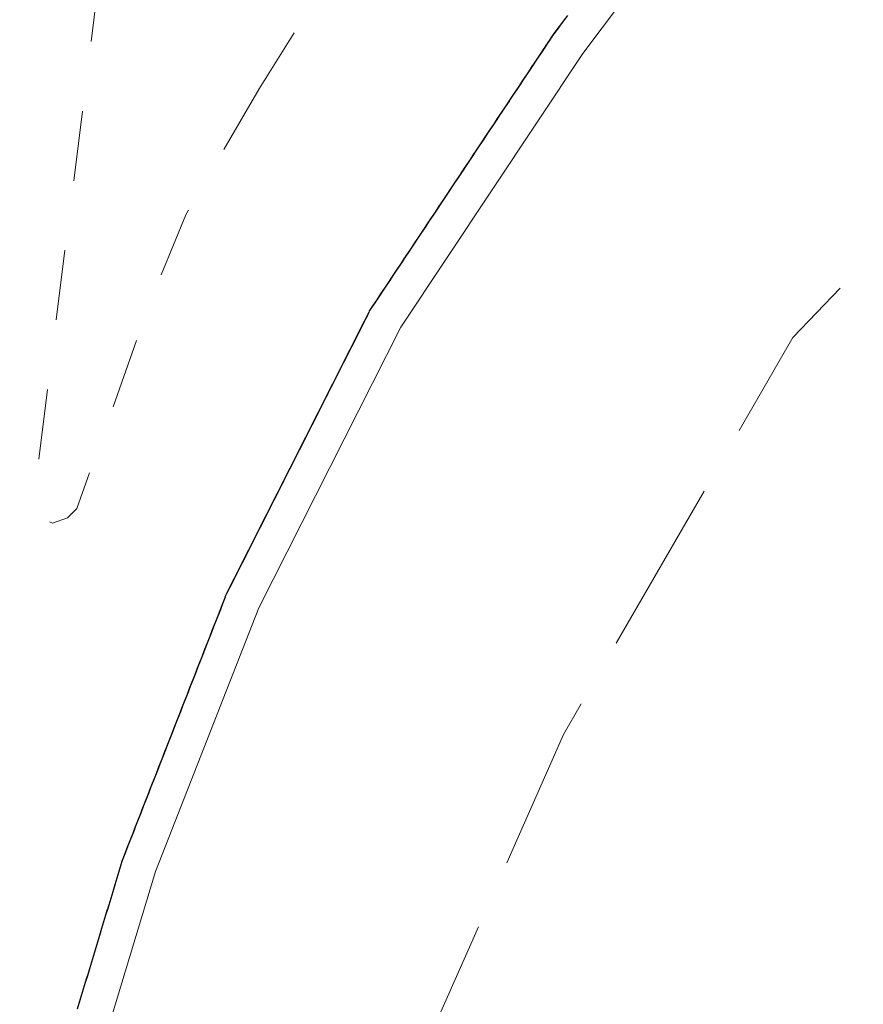
# Model space of a CAD drawing. Extents: x 2430075 to 2431855, y 4750135 to 4751351.
# Drawn here: x 2430149 to 2430173, y 4750271 to 4750299 of the extents above; entities that cross this region are included whole.
import ezdxf

# ---------------------------------------------------------------- set-up
doc = ezdxf.new("R2010")
doc.units = 0
doc.header["$LTSCALE"] = 2
doc.header["$MEASUREMENT"] = 0
for name, pattern in [('MARCIAP', [2, 1, -1]), ('PONTE', [0]), ('SCOLINA', [3.5, 2.5, -1])]:
    doc.linetypes.add(name, pattern=pattern)
for name, color, linetype in [('020205', 1, 'SCOLINA'), ('050109', 5, 'MARCIAP'), ('050610', 5, 'PONTE')]:
    doc.layers.add(name, color=color, linetype=linetype)

# ---------------------------------------------------------------- blocks, each defined once
blk = doc.blocks.new('PARAL')
blk.add_line((0.5, 0), (0.5, 0.1))

msp = doc.modelspace()

# ---------------------------------------------------------------- linework, layer by layer
at = {"layer": '020205', "linetype": 'SCOLINA', "lineweight": 0, "flags": 128}
msp.add_lwpolyline([(2430158.332, 4750201.286), (2430153.667, 4750221.662), (2430150.151, 4750235.048), (2430149.642, 4750236.811), (2430149.857, 4750240.065), (2430157.102, 4750262.219), (2430164.311, 4750278.541), (2430170.846, 4750289.859), (2430178.244, 4750297.592), (2430185.004, 4750302.801), (2430196.464, 4750308.592), (2430207.272, 4750313.279), (2430212.589, 4750314.972), (2430217.752, 4750316.079), (2430223.682, 4750316.216), (2430236.276, 4750316.394), (2430243.629, 4750315.437), (2430250.385, 4750312.853), (2430256.383, 4750309.649), (2430267.049, 4750300.65), (2430276.174, 4750289.167), (2430282.43, 4750279.158), (2430285.925, 4750270.835), (2430288.985, 4750258.829), (2430293.73, 4750237.351), (2430298.806, 4750202.603), (2430299.407, 4750199.457)], dxfattribs=at)
at = {"layer": '050109', "linetype": 'MARCIAP', "lineweight": 0, "flags": 128}
msp.add_lwpolyline([(2430155.648, 4750296.937), (2430153.559, 4750293.351), (2430152.542, 4750290.844), (2430151.125, 4750286.837), (2430150.455, 4750284.98), (2430150.197, 4750284.713), (2430149.77, 4750284.563), (2430149.353, 4750284.767), (2430149.258, 4750285.435), (2430151.212, 4750301.038), (2430152.416, 4750317.495), (2430152.725, 4750328.512), (2430152.721, 4750336.648), (2430152.194, 4750348.093), (2430151.507, 4750358.085), (2430150.729, 4750365.927), (2430149.967, 4750373.075), (2430149.484, 4750376.306), (2430149.48, 4750376.834), (2430149.715, 4750376.916), (2430150.108, 4750376.526), (2430151.885, 4750372.694), (2430155.332, 4750366.367), (2430157.167, 4750363.527), (2430161.558, 4750357.89), (2430169.087, 4750350.191), (2430171.986, 4750347.554), (2430176.813, 4750343.973), (2430184.245, 4750339.509), (2430188.837, 4750337.389), (2430198.121, 4750333.626), (2430201.223, 4750332.828), (2430201.771, 4750332.757), (2430201.98, 4750332.654), (2430201.916, 4750332.456), (2430194.954, 4750330.051), (2430185.971, 4750326.273), (2430181.007, 4750323.29), (2430177.489, 4750320.629), (2430171.734, 4750315.822), (2430166.661, 4750311.135), (2430161.855, 4750305.665), (2430157.791, 4750300.368), (2430155.648, 4750296.937)], dxfattribs=at)
at = {"layer": '050610', "linetype": 'PONTE', "lineweight": 0, "flags": 128}
msp.add_lwpolyline([(2430282.434, 4750302.766), (2430274.836, 4750310.777), (2430269.289, 4750315.011), (2430261.517, 4750319.608), (2430252.758, 4750323.763), (2430242.737, 4750326.762), (2430234.245, 4750328.09), (2430224.719, 4750328.612), (2430217.526, 4750328.19), (2430207.915, 4750326.654), (2430204.408, 4750325.943), (2430195.803, 4750323), (2430186.827, 4750318.155), (2430179.757, 4750313.292), (2430173.587, 4750308.129), (2430168.633, 4750302.959), (2430164.863, 4750297.943), (2430159.683, 4750290.154), (2430155.639, 4750282.157), (2430152.7, 4750274.639), (2430148.38, 4750260.347), (2430141.164, 4750235.878), (2430133.921, 4750216.251), (2430130.469, 4750208.896)], dxfattribs=at)

# ---------------------------------------------------------------- block references
at = {"layer": '050610', "lineweight": 0}
for p, xscale, yscale, zscale, rotation in [((2430165.23, 4750298.432), 1.999999999910006, 1.999999999910006, 1.999999999910006, 143.0672840885873), ((2430164.99, 4750298.112), 1.999999999910006, 1.999999999910006, 1.999999999910006, 143.0672840885873), ((2430165.05, 4750298.192), 1.999999999910006, 1.999999999910006, 1.999999999910006, 143.0672840885873), ((2430165.11, 4750298.272), 1.999999999910006, 1.999999999910006, 1.999999999910006, 143.0672840885873), ((2430165.17, 4750298.352), 1.999999999910006, 1.999999999910006, 1.999999999910006, 143.0672840885873), ((2430164.814, 4750297.87), 1.999999999917112, 1.999999999917112, 1.999999999917112, 146.3778866696022), ((2430164.87, 4750297.953), 1.999999999910006, 1.999999999910006, 1.999999999910006, 143.0672840885873), ((2430164.93, 4750298.032), 1.999999999910006, 1.999999999910006, 1.999999999910006, 143.0672840885873), ((2430164.648, 4750297.62), 1.999999999917112, 1.999999999917112, 1.999999999917112, 146.3778866696022), ((2430164.703, 4750297.703), 1.999999999917112, 1.999999999917112, 1.999999999917112, 146.3778866696022), ((2430164.759, 4750297.786), 1.999999999917112, 1.999999999917112, 1.999999999917112, 146.3778866696022), ((2430164.426, 4750297.287), 1.999999999917112, 1.999999999917112, 1.999999999917112, 146.3778866696022), ((2430164.482, 4750297.37), 1.999999999917112, 1.999999999917112, 1.999999999917112, 146.3778866696022), ((2430164.537, 4750297.453), 1.999999999917112, 1.999999999917112, 1.999999999917112, 146.3778866696022), ((2430164.592, 4750297.537), 1.999999999917112, 1.999999999917112, 1.999999999917112, 146.3778866696022), ((2430164.26, 4750297.037), 1.999999999917112, 1.999999999917112, 1.999999999917112, 146.3778866696022), ((2430164.316, 4750297.12), 1.999999999917112, 1.999999999917112, 1.999999999917112, 146.3778866696022), ((2430164.371, 4750297.203), 1.999999999917112, 1.999999999917112, 1.999999999917112, 146.3778866696022), ((2430164.094, 4750296.787), 1.999999999917112, 1.999999999917112, 1.999999999917112, 146.3778866696022), ((2430164.149, 4750296.87), 1.999999999917112, 1.999999999917112, 1.999999999917112, 146.3778866696022), ((2430164.205, 4750296.954), 1.999999999917112, 1.999999999917112, 1.999999999917112, 146.3778866696022), ((2430163.873, 4750296.454), 1.999999999917112, 1.999999999917112, 1.999999999917112, 146.3778866696022), ((2430163.928, 4750296.537), 1.999999999917112, 1.999999999917112, 1.999999999917112, 146.3778866696022), ((2430163.983, 4750296.621), 1.999999999917112, 1.999999999917112, 1.999999999917112, 146.3778866696022), ((2430164.039, 4750296.704), 1.999999999917112, 1.999999999917112, 1.999999999917112, 146.3778866696022), ((2430163.706, 4750296.204), 1.999999999917112, 1.999999999917112, 1.999999999917112, 146.3778866696022), ((2430163.762, 4750296.288), 1.999999999917112, 1.999999999917112, 1.999999999917112, 146.3778866696022), ((2430163.817, 4750296.371), 1.999999999917112, 1.999999999917112, 1.999999999917112, 146.3778866696022), ((2430163.54, 4750295.954), 1.999999999917112, 1.999999999917112, 1.999999999917112, 146.3778866696022), ((2430163.596, 4750296.038), 1.999999999917112, 1.999999999917112, 1.999999999917112, 146.3778866696022), ((2430163.651, 4750296.121), 1.999999999917112, 1.999999999917112, 1.999999999917112, 146.3778866696022), ((2430163.319, 4750295.621), 1.999999999917112, 1.999999999917112, 1.999999999917112, 146.3778866696022), ((2430163.374, 4750295.705), 1.999999999917112, 1.999999999917112, 1.999999999917112, 146.3778866696022), ((2430163.43, 4750295.788), 1.999999999917112, 1.999999999917112, 1.999999999917112, 146.3778866696022), ((2430163.485, 4750295.871), 1.999999999917112, 1.999999999917112, 1.999999999917112, 146.3778866696022), ((2430163.153, 4750295.372), 1.999999999917112, 1.999999999917112, 1.999999999917112, 146.3778866696022), ((2430163.208, 4750295.455), 1.999999999917112, 1.999999999917112, 1.999999999917112, 146.3778866696022), ((2430163.263, 4750295.538), 1.999999999917112, 1.999999999917112, 1.999999999917112, 146.3778866696022), ((2430162.987, 4750295.122), 1.999999999917112, 1.999999999917112, 1.999999999917112, 146.3778866696022), ((2430163.042, 4750295.205), 1.999999999917112, 1.999999999917112, 1.999999999917112, 146.3778866696022), ((2430163.097, 4750295.288), 1.999999999917112, 1.999999999917112, 1.999999999917112, 146.3778866696022), ((2430162.765, 4750294.789), 1.999999999917112, 1.999999999917112, 1.999999999917112, 146.3778866696022), ((2430162.821, 4750294.872), 1.999999999917112, 1.999999999917112, 1.999999999917112, 146.3778866696022), ((2430162.876, 4750294.955), 1.999999999917112, 1.999999999917112, 1.999999999917112, 146.3778866696022), ((2430162.931, 4750295.038), 1.999999999917112, 1.999999999917112, 1.999999999917112, 146.3778866696022), ((2430162.599, 4750294.539), 1.999999999917112, 1.999999999917112, 1.999999999917112, 146.3778866696022), ((2430162.654, 4750294.622), 1.999999999917112, 1.999999999917112, 1.999999999917112, 146.3778866696022), ((2430162.71, 4750294.705), 1.999999999917112, 1.999999999917112, 1.999999999917112, 146.3778866696022), ((2430162.378, 4750294.206), 1.999999999917112, 1.999999999917112, 1.999999999917112, 146.3778866696022), ((2430162.433, 4750294.289), 1.999999999917112, 1.999999999917112, 1.999999999917112, 146.3778866696022), ((2430162.488, 4750294.372), 1.999999999917112, 1.999999999917112, 1.999999999917112, 146.3778866696022), ((2430162.544, 4750294.456), 1.999999999917112, 1.999999999917112, 1.999999999917112, 146.3778866696022), ((2430162.211, 4750293.956), 1.999999999917112, 1.999999999917112, 1.999999999917112, 146.3778866696022), ((2430162.267, 4750294.039), 1.999999999917112, 1.999999999917112, 1.999999999917112, 146.3778866696022), ((2430162.322, 4750294.122), 1.999999999917112, 1.999999999917112, 1.999999999917112, 146.3778866696022), ((2430162.045, 4750293.706), 1.999999999917112, 1.999999999917112, 1.999999999917112, 146.3778866696022), ((2430162.101, 4750293.789), 1.999999999917112, 1.999999999917112, 1.999999999917112, 146.3778866696022), ((2430162.156, 4750293.873), 1.999999999917112, 1.999999999917112, 1.999999999917112, 146.3778866696022), ((2430161.824, 4750293.373), 1.999999999917112, 1.999999999917112, 1.999999999917112, 146.3778866696022), ((2430161.879, 4750293.456), 1.999999999917112, 1.999999999917112, 1.999999999917112, 146.3778866696022), ((2430161.935, 4750293.54), 1.999999999917112, 1.999999999917112, 1.999999999917112, 146.3778866696022), ((2430161.99, 4750293.623), 1.999999999917112, 1.999999999917112, 1.999999999917112, 146.3778866696022), ((2430161.658, 4750293.123), 1.999999999917112, 1.999999999917112, 1.999999999917112, 146.3778866696022), ((2430161.713, 4750293.206), 1.999999999917112, 1.999999999917112, 1.999999999917112, 146.3778866696022), ((2430161.768, 4750293.29), 1.999999999917112, 1.999999999917112, 1.999999999917112, 146.3778866696022), ((2430161.492, 4750292.873), 1.999999999917112, 1.999999999917112, 1.999999999917112, 146.3778866696022), ((2430161.547, 4750292.957), 1.999999999917112, 1.999999999917112, 1.999999999917112, 146.3778866696022), ((2430161.602, 4750293.04), 1.999999999917112, 1.999999999917112, 1.999999999917112, 146.3778866696022), ((2430161.27, 4750292.54), 1.999999999917112, 1.999999999917112, 1.999999999917112, 146.3778866696022), ((2430161.326, 4750292.624), 1.999999999917112, 1.999999999917112, 1.999999999917112, 146.3778866696022), ((2430161.381, 4750292.707), 1.999999999917112, 1.999999999917112, 1.999999999917112, 146.3778866696022), ((2430161.436, 4750292.79), 1.999999999917112, 1.999999999917112, 1.999999999917112, 146.3778866696022), ((2430161.104, 4750292.291), 1.999999999917112, 1.999999999917112, 1.999999999917112, 146.3778866696022), ((2430161.159, 4750292.374), 1.999999999917112, 1.999999999917112, 1.999999999917112, 146.3778866696022), ((2430161.215, 4750292.457), 1.999999999917112, 1.999999999917112, 1.999999999917112, 146.3778866696022), ((2430160.883, 4750291.957), 1.999999999917112, 1.999999999917112, 1.999999999917112, 146.3778866696022), ((2430160.938, 4750292.041), 1.999999999917112, 1.999999999917112, 1.999999999917112, 146.3778866696022), ((2430160.993, 4750292.124), 1.999999999917112, 1.999999999917112, 1.999999999917112, 146.3778866696022), ((2430161.049, 4750292.207), 1.999999999917112, 1.999999999917112, 1.999999999917112, 146.3778866696022), ((2430160.716, 4750291.708), 1.999999999917112, 1.999999999917112, 1.999999999917112, 146.3778866696022), ((2430160.772, 4750291.791), 1.999999999917112, 1.999999999917112, 1.999999999917112, 146.3778866696022), ((2430160.827, 4750291.874), 1.999999999917112, 1.999999999917112, 1.999999999917112, 146.3778866696022), ((2430160.55, 4750291.458), 1.999999999917112, 1.999999999917112, 1.999999999917112, 146.3778866696022), ((2430160.606, 4750291.541), 1.999999999917112, 1.999999999917112, 1.999999999917112, 146.3778866696022), ((2430160.661, 4750291.624), 1.999999999917112, 1.999999999917112, 1.999999999917112, 146.3778866696022), ((2430160.329, 4750291.125), 1.999999999917112, 1.999999999917112, 1.999999999917112, 146.3778866696022), ((2430160.384, 4750291.208), 1.999999999917112, 1.999999999917112, 1.999999999917112, 146.3778866696022), ((2430160.44, 4750291.291), 1.999999999917112, 1.999999999917112, 1.999999999917112, 146.3778866696022), ((2430160.495, 4750291.375), 1.999999999917112, 1.999999999917112, 1.999999999917112, 146.3778866696022), ((2430160.163, 4750290.875), 1.999999999917112, 1.999999999917112, 1.999999999917112, 146.3778866696022), ((2430160.218, 4750290.958), 1.999999999917112, 1.999999999917112, 1.999999999917112, 146.3778866696022), ((2430160.273, 4750291.041), 1.999999999917112, 1.999999999917112, 1.999999999917112, 146.3778866696022), ((2430159.997, 4750290.625), 1.999999999917112, 1.999999999917112, 1.999999999917112, 146.3778866696022), ((2430160.052, 4750290.708), 1.999999999917112, 1.999999999917112, 1.999999999917112, 146.3778866696022), ((2430160.107, 4750290.792), 1.999999999917112, 1.999999999917112, 1.999999999917112, 146.3778866696022), ((2430159.775, 4750290.292), 1.999999999917112, 1.999999999917112, 1.999999999917112, 146.3778866696022), ((2430159.83, 4750290.375), 1.999999999917112, 1.999999999917112, 1.999999999917112, 146.3778866696022), ((2430159.886, 4750290.459), 1.999999999917112, 1.999999999917112, 1.999999999917112, 146.3778866696022), ((2430159.941, 4750290.542), 1.999999999917112, 1.999999999917112, 1.999999999917112, 146.3778866696022), ((2430159.668, 4750290.123), 2.000000000361812, 2.000000000361812, 2.000000000361812, 153.1730375394576), ((2430159.72, 4750290.209), 1.999999999917112, 1.999999999917112, 1.999999999917112, 146.3778866696022), ((2430159.532, 4750289.856), 2.000000000361812, 2.000000000361812, 2.000000000361812, 153.1730375394576), ((2430159.578, 4750289.945), 2.000000000361812, 2.000000000361812, 2.000000000361812, 153.1730375394576), ((2430159.623, 4750290.034), 2.000000000361812, 2.000000000361812, 2.000000000361812, 153.1730375394576), ((2430159.397, 4750289.588), 2.000000000361812, 2.000000000361812, 2.000000000361812, 153.1730375394576), ((2430159.442, 4750289.677), 2.000000000361812, 2.000000000361812, 2.000000000361812, 153.1730375394576), ((2430159.487, 4750289.766), 2.000000000361812, 2.000000000361812, 2.000000000361812, 153.1730375394576), ((2430159.262, 4750289.32), 2.000000000361812, 2.000000000361812, 2.000000000361812, 153.1730375394576), ((2430159.307, 4750289.41), 2.000000000361812, 2.000000000361812, 2.000000000361812, 153.1730375394576), ((2430159.352, 4750289.499), 2.000000000361812, 2.000000000361812, 2.000000000361812, 153.1730375394576), ((2430159.126, 4750289.053), 2.000000000361812, 2.000000000361812, 2.000000000361812, 153.1730375394576), ((2430159.171, 4750289.142), 2.000000000361812, 2.000000000361812, 2.000000000361812, 153.1730375394576), ((2430159.217, 4750289.231), 2.000000000361812, 2.000000000361812, 2.000000000361812, 153.1730375394576), ((2430158.946, 4750288.696), 2.000000000361812, 2.000000000361812, 2.000000000361812, 153.1730375394576), ((2430158.991, 4750288.785), 2.000000000361812, 2.000000000361812, 2.000000000361812, 153.1730375394576), ((2430159.036, 4750288.874), 2.000000000361812, 2.000000000361812, 2.000000000361812, 153.1730375394576), ((2430159.081, 4750288.963), 2.000000000361812, 2.000000000361812, 2.000000000361812, 153.1730375394576), ((2430158.81, 4750288.428), 2.000000000361812, 2.000000000361812, 2.000000000361812, 153.1730375394576), ((2430158.856, 4750288.517), 2.000000000361812, 2.000000000361812, 2.000000000361812, 153.1730375394576), ((2430158.901, 4750288.606), 2.000000000361812, 2.000000000361812, 2.000000000361812, 153.1730375394576), ((2430158.675, 4750288.16), 2.000000000361812, 2.000000000361812, 2.000000000361812, 153.1730375394576), ((2430158.72, 4750288.249), 2.000000000361812, 2.000000000361812, 2.000000000361812, 153.1730375394576), ((2430158.765, 4750288.339), 2.000000000361812, 2.000000000361812, 2.000000000361812, 153.1730375394576), ((2430158.54, 4750287.892), 2.000000000361812, 2.000000000361812, 2.000000000361812, 153.1730375394576), ((2430158.585, 4750287.982), 2.000000000361812, 2.000000000361812, 2.000000000361812, 153.1730375394576), ((2430158.63, 4750288.071), 2.000000000361812, 2.000000000361812, 2.000000000361812, 153.1730375394576), ((2430158.404, 4750287.625), 2.000000000361812, 2.000000000361812, 2.000000000361812, 153.1730375394576), ((2430158.449, 4750287.714), 2.000000000361812, 2.000000000361812, 2.000000000361812, 153.1730375394576), ((2430158.495, 4750287.803), 2.000000000361812, 2.000000000361812, 2.000000000361812, 153.1730375394576), ((2430158.269, 4750287.357), 2.000000000361812, 2.000000000361812, 2.000000000361812, 153.1730375394576), ((2430158.314, 4750287.446), 2.000000000361812, 2.000000000361812, 2.000000000361812, 153.1730375394576), ((2430158.359, 4750287.536), 2.000000000361812, 2.000000000361812, 2.000000000361812, 153.1730375394576), ((2430158.133, 4750287.089), 2.000000000361812, 2.000000000361812, 2.000000000361812, 153.1730375394576), ((2430158.179, 4750287.179), 2.000000000361812, 2.000000000361812, 2.000000000361812, 153.1730375394576), ((2430158.224, 4750287.268), 2.000000000361812, 2.000000000361812, 2.000000000361812, 153.1730375394576), ((2430157.953, 4750286.732), 2.000000000361812, 2.000000000361812, 2.000000000361812, 153.1730375394576), ((2430157.998, 4750286.822), 2.000000000361812, 2.000000000361812, 2.000000000361812, 153.1730375394576), ((2430158.043, 4750286.911), 2.000000000361812, 2.000000000361812, 2.000000000361812, 153.1730375394576), ((2430158.088, 4750287), 2.000000000361812, 2.000000000361812, 2.000000000361812, 153.1730375394576), ((2430157.818, 4750286.465), 2.000000000361812, 2.000000000361812, 2.000000000361812, 153.1730375394576), ((2430157.863, 4750286.554), 2.000000000361812, 2.000000000361812, 2.000000000361812, 153.1730375394576), ((2430157.908, 4750286.643), 2.000000000361812, 2.000000000361812, 2.000000000361812, 153.1730375394576), ((2430157.682, 4750286.197), 2.000000000361812, 2.000000000361812, 2.000000000361812, 153.1730375394576), ((2430157.727, 4750286.286), 2.000000000361812, 2.000000000361812, 2.000000000361812, 153.1730375394576), ((2430157.772, 4750286.375), 2.000000000361812, 2.000000000361812, 2.000000000361812, 153.1730375394576), ((2430157.547, 4750285.929), 2.000000000361812, 2.000000000361812, 2.000000000361812, 153.1730375394576), ((2430157.592, 4750286.019), 2.000000000361812, 2.000000000361812, 2.000000000361812, 153.1730375394576), ((2430157.637, 4750286.108), 2.000000000361812, 2.000000000361812, 2.000000000361812, 153.1730375394576), ((2430157.411, 4750285.662), 2.000000000361812, 2.000000000361812, 2.000000000361812, 153.1730375394576), ((2430157.457, 4750285.751), 2.000000000361812, 2.000000000361812, 2.000000000361812, 153.1730375394576), ((2430157.502, 4750285.84), 2.000000000361812, 2.000000000361812, 2.000000000361812, 153.1730375394576), ((2430157.276, 4750285.394), 2.000000000361812, 2.000000000361812, 2.000000000361812, 153.1730375394576), ((2430157.321, 4750285.483), 2.000000000361812, 2.000000000361812, 2.000000000361812, 153.1730375394576), ((2430157.366, 4750285.572), 2.000000000361812, 2.000000000361812, 2.000000000361812, 153.1730375394576), ((2430157.141, 4750285.126), 2.000000000361812, 2.000000000361812, 2.000000000361812, 153.1730375394576), ((2430157.186, 4750285.215), 2.000000000361812, 2.000000000361812, 2.000000000361812, 153.1730375394576), ((2430157.231, 4750285.305), 2.000000000361812, 2.000000000361812, 2.000000000361812, 153.1730375394576), ((2430156.96, 4750284.769), 2.000000000361812, 2.000000000361812, 2.000000000361812, 153.1730375394576), ((2430157.005, 4750284.858), 2.000000000361812, 2.000000000361812, 2.000000000361812, 153.1730375394576), ((2430157.05, 4750284.948), 2.000000000361812, 2.000000000361812, 2.000000000361812, 153.1730375394576), ((2430157.095, 4750285.037), 2.000000000361812, 2.000000000361812, 2.000000000361812, 153.1730375394576), ((2430156.825, 4750284.501), 2.000000000361812, 2.000000000361812, 2.000000000361812, 153.1730375394576), ((2430156.87, 4750284.591), 2.000000000361812, 2.000000000361812, 2.000000000361812, 153.1730375394576), ((2430156.915, 4750284.68), 2.000000000361812, 2.000000000361812, 2.000000000361812, 153.1730375394576), ((2430156.689, 4750284.234), 2.000000000361812, 2.000000000361812, 2.000000000361812, 153.1730375394576), ((2430156.734, 4750284.323), 2.000000000361812, 2.000000000361812, 2.000000000361812, 153.1730375394576), ((2430156.78, 4750284.412), 2.000000000361812, 2.000000000361812, 2.000000000361812, 153.1730375394576), ((2430156.554, 4750283.966), 2.000000000361812, 2.000000000361812, 2.000000000361812, 153.1730375394576), ((2430156.599, 4750284.055), 2.000000000361812, 2.000000000361812, 2.000000000361812, 153.1730375394576), ((2430156.644, 4750284.145), 2.000000000361812, 2.000000000361812, 2.000000000361812, 153.1730375394576), ((2430156.419, 4750283.698), 2.000000000361812, 2.000000000361812, 2.000000000361812, 153.1730375394576), ((2430156.464, 4750283.788), 2.000000000361812, 2.000000000361812, 2.000000000361812, 153.1730375394576), ((2430156.509, 4750283.877), 2.000000000361812, 2.000000000361812, 2.000000000361812, 153.1730375394576), ((2430156.283, 4750283.431), 2.000000000361812, 2.000000000361812, 2.000000000361812, 153.1730375394576), ((2430156.328, 4750283.52), 2.000000000361812, 2.000000000361812, 2.000000000361812, 153.1730375394576), ((2430156.373, 4750283.609), 2.000000000361812, 2.000000000361812, 2.000000000361812, 153.1730375394576), ((2430156.148, 4750283.163), 2.000000000361812, 2.000000000361812, 2.000000000361812, 153.1730375394576), ((2430156.193, 4750283.252), 2.000000000361812, 2.000000000361812, 2.000000000361812, 153.1730375394576), ((2430156.238, 4750283.341), 2.000000000361812, 2.000000000361812, 2.000000000361812, 153.1730375394576), ((2430155.967, 4750282.806), 2.000000000361812, 2.000000000361812, 2.000000000361812, 153.1730375394576), ((2430156.012, 4750282.895), 2.000000000361812, 2.000000000361812, 2.000000000361812, 153.1730375394576), ((2430156.058, 4750282.984), 2.000000000361812, 2.000000000361812, 2.000000000361812, 153.1730375394576), ((2430156.103, 4750283.074), 2.000000000361812, 2.000000000361812, 2.000000000361812, 153.1730375394576), ((2430155.832, 4750282.538), 2.000000000361812, 2.000000000361812, 2.000000000361812, 153.1730375394576), ((2430155.877, 4750282.627), 2.000000000361812, 2.000000000361812, 2.000000000361812, 153.1730375394576), ((2430155.922, 4750282.717), 2.000000000361812, 2.000000000361812, 2.000000000361812, 153.1730375394576), ((2430155.696, 4750282.271), 2.000000000361812, 2.000000000361812, 2.000000000361812, 153.1730375394576), ((2430155.742, 4750282.36), 2.000000000361812, 2.000000000361812, 2.000000000361812, 153.1730375394576), ((2430155.787, 4750282.449), 2.000000000361812, 2.000000000361812, 2.000000000361812, 153.1730375394576), ((2430155.613, 4750282.089), 1.999999999795903, 1.999999999795903, 1.999999999795903, 158.6488634916775), ((2430155.651, 4750282.181), 2.000000000361812, 2.000000000361812, 2.000000000361812, 153.1730375394576), ((2430155.503, 4750281.81), 1.999999999795903, 1.999999999795903, 1.999999999795903, 158.6488634916775), ((2430155.54, 4750281.903), 1.999999999795903, 1.999999999795903, 1.999999999795903, 158.6488634916775), ((2430155.576, 4750281.996), 1.999999999795903, 1.999999999795903, 1.999999999795903, 158.6488634916775), ((2430155.394, 4750281.53), 1.999999999795903, 1.999999999795903, 1.999999999795903, 158.6488634916775), ((2430155.431, 4750281.624), 1.999999999795903, 1.999999999795903, 1.999999999795903, 158.6488634916775), ((2430155.467, 4750281.717), 1.999999999795903, 1.999999999795903, 1.999999999795903, 158.6488634916775), ((2430155.285, 4750281.251), 1.999999999795903, 1.999999999795903, 1.999999999795903, 158.6488634916775), ((2430155.321, 4750281.344), 1.999999999795903, 1.999999999795903, 1.999999999795903, 158.6488634916775), ((2430155.358, 4750281.437), 1.999999999795903, 1.999999999795903, 1.999999999795903, 158.6488634916775), ((2430155.176, 4750280.972), 1.999999999795903, 1.999999999795903, 1.999999999795903, 158.6488634916775), ((2430155.212, 4750281.065), 1.999999999795903, 1.999999999795903, 1.999999999795903, 158.6488634916775), ((2430155.248, 4750281.158), 1.999999999795903, 1.999999999795903, 1.999999999795903, 158.6488634916775), ((2430155.066, 4750280.692), 1.999999999795903, 1.999999999795903, 1.999999999795903, 158.6488634916775), ((2430155.103, 4750280.785), 1.999999999795903, 1.999999999795903, 1.999999999795903, 158.6488634916775), ((2430155.139, 4750280.878), 1.999999999795903, 1.999999999795903, 1.999999999795903, 158.6488634916775), ((2430154.957, 4750280.413), 1.999999999795903, 1.999999999795903, 1.999999999795903, 158.6488634916775), ((2430154.994, 4750280.506), 1.999999999795903, 1.999999999795903, 1.999999999795903, 158.6488634916775), ((2430155.03, 4750280.599), 1.999999999795903, 1.999999999795903, 1.999999999795903, 158.6488634916775), ((2430154.848, 4750280.133), 1.999999999795903, 1.999999999795903, 1.999999999795903, 158.6488634916775), ((2430154.884, 4750280.226), 1.999999999795903, 1.999999999795903, 1.999999999795903, 158.6488634916775), ((2430154.921, 4750280.32), 1.999999999795903, 1.999999999795903, 1.999999999795903, 158.6488634916775), ((2430154.739, 4750279.854), 1.999999999795903, 1.999999999795903, 1.999999999795903, 158.6488634916775), ((2430154.775, 4750279.947), 1.999999999795903, 1.999999999795903, 1.999999999795903, 158.6488634916775), ((2430154.812, 4750280.04), 1.999999999795903, 1.999999999795903, 1.999999999795903, 158.6488634916775), ((2430154.63, 4750279.575), 1.999999999795903, 1.999999999795903, 1.999999999795903, 158.6488634916775), ((2430154.666, 4750279.668), 1.999999999795903, 1.999999999795903, 1.999999999795903, 158.6488634916775), ((2430154.702, 4750279.761), 1.999999999795903, 1.999999999795903, 1.999999999795903, 158.6488634916775), ((2430154.52, 4750279.295), 1.999999999795903, 1.999999999795903, 1.999999999795903, 158.6488634916775), ((2430154.557, 4750279.388), 1.999999999795903, 1.999999999795903, 1.999999999795903, 158.6488634916775), ((2430154.593, 4750279.481), 1.999999999795903, 1.999999999795903, 1.999999999795903, 158.6488634916775), ((2430154.411, 4750279.016), 1.999999999795903, 1.999999999795903, 1.999999999795903, 158.6488634916775), ((2430154.447, 4750279.109), 1.999999999795903, 1.999999999795903, 1.999999999795903, 158.6488634916775), ((2430154.484, 4750279.202), 1.999999999795903, 1.999999999795903, 1.999999999795903, 158.6488634916775), ((2430154.302, 4750278.736), 1.999999999795903, 1.999999999795903, 1.999999999795903, 158.6488634916775), ((2430154.338, 4750278.829), 1.999999999795903, 1.999999999795903, 1.999999999795903, 158.6488634916775), ((2430154.375, 4750278.923), 1.999999999795903, 1.999999999795903, 1.999999999795903, 158.6488634916775), ((2430154.193, 4750278.457), 1.999999999795903, 1.999999999795903, 1.999999999795903, 158.6488634916775), ((2430154.229, 4750278.55), 1.999999999795903, 1.999999999795903, 1.999999999795903, 158.6488634916775), ((2430154.265, 4750278.643), 1.999999999795903, 1.999999999795903, 1.999999999795903, 158.6488634916775), ((2430154.083, 4750278.177), 1.999999999795903, 1.999999999795903, 1.999999999795903, 158.6488634916775), ((2430154.12, 4750278.271), 1.999999999795903, 1.999999999795903, 1.999999999795903, 158.6488634916775), ((2430154.156, 4750278.364), 1.999999999795903, 1.999999999795903, 1.999999999795903, 158.6488634916775), ((2430153.974, 4750277.898), 1.999999999795903, 1.999999999795903, 1.999999999795903, 158.6488634916775), ((2430154.011, 4750277.991), 1.999999999795903, 1.999999999795903, 1.999999999795903, 158.6488634916775), ((2430154.047, 4750278.084), 1.999999999795903, 1.999999999795903, 1.999999999795903, 158.6488634916775), ((2430153.865, 4750277.619), 1.999999999795903, 1.999999999795903, 1.999999999795903, 158.6488634916775), ((2430153.901, 4750277.712), 1.999999999795903, 1.999999999795903, 1.999999999795903, 158.6488634916775), ((2430153.938, 4750277.805), 1.999999999795903, 1.999999999795903, 1.999999999795903, 158.6488634916775), ((2430153.756, 4750277.339), 1.999999999795903, 1.999999999795903, 1.999999999795903, 158.6488634916775), ((2430153.792, 4750277.432), 1.999999999795903, 1.999999999795903, 1.999999999795903, 158.6488634916775), ((2430153.829, 4750277.526), 1.999999999795903, 1.999999999795903, 1.999999999795903, 158.6488634916775), ((2430153.647, 4750277.06), 1.999999999795903, 1.999999999795903, 1.999999999795903, 158.6488634916775), ((2430153.683, 4750277.153), 1.999999999795903, 1.999999999795903, 1.999999999795903, 158.6488634916775), ((2430153.719, 4750277.246), 1.999999999795903, 1.999999999795903, 1.999999999795903, 158.6488634916775), ((2430153.537, 4750276.78), 1.999999999795903, 1.999999999795903, 1.999999999795903, 158.6488634916775), ((2430153.574, 4750276.874), 1.999999999795903, 1.999999999795903, 1.999999999795903, 158.6488634916775), ((2430153.61, 4750276.967), 1.999999999795903, 1.999999999795903, 1.999999999795903, 158.6488634916775), ((2430153.428, 4750276.501), 1.999999999795903, 1.999999999795903, 1.999999999795903, 158.6488634916775), ((2430153.464, 4750276.594), 1.999999999795903, 1.999999999795903, 1.999999999795903, 158.6488634916775), ((2430153.501, 4750276.687), 1.999999999795903, 1.999999999795903, 1.999999999795903, 158.6488634916775), ((2430153.319, 4750276.222), 1.999999999795903, 1.999999999795903, 1.999999999795903, 158.6488634916775), ((2430153.355, 4750276.315), 1.999999999795903, 1.999999999795903, 1.999999999795903, 158.6488634916775), ((2430153.392, 4750276.408), 1.999999999795903, 1.999999999795903, 1.999999999795903, 158.6488634916775), ((2430153.21, 4750275.942), 1.999999999795903, 1.999999999795903, 1.999999999795903, 158.6488634916775), ((2430153.246, 4750276.035), 1.999999999795903, 1.999999999795903, 1.999999999795903, 158.6488634916775), ((2430153.282, 4750276.128), 1.999999999795903, 1.999999999795903, 1.999999999795903, 158.6488634916775), ((2430153.1, 4750275.663), 1.999999999795903, 1.999999999795903, 1.999999999795903, 158.6488634916775), ((2430153.137, 4750275.756), 1.999999999795903, 1.999999999795903, 1.999999999795903, 158.6488634916775), ((2430153.173, 4750275.849), 1.999999999795903, 1.999999999795903, 1.999999999795903, 158.6488634916775), ((2430152.991, 4750275.383), 1.999999999795903, 1.999999999795903, 1.999999999795903, 158.6488634916775), ((2430153.028, 4750275.477), 1.999999999795903, 1.999999999795903, 1.999999999795903, 158.6488634916775), ((2430153.064, 4750275.57), 1.999999999795903, 1.999999999795903, 1.999999999795903, 158.6488634916775), ((2430152.882, 4750275.104), 1.999999999795903, 1.999999999795903, 1.999999999795903, 158.6488634916775), ((2430152.918, 4750275.197), 1.999999999795903, 1.999999999795903, 1.999999999795903, 158.6488634916775), ((2430152.955, 4750275.29), 1.999999999795903, 1.999999999795903, 1.999999999795903, 158.6488634916775), ((2430152.773, 4750274.825), 1.999999999795903, 1.999999999795903, 1.999999999795903, 158.6488634916775), ((2430152.809, 4750274.918), 1.999999999795903, 1.999999999795903, 1.999999999795903, 158.6488634916775), ((2430152.846, 4750275.011), 1.999999999795903, 1.999999999795903, 1.999999999795903, 158.6488634916775), ((2430152.7, 4750274.638), 1.999999999892832, 1.999999999892832, 1.999999999892832, 163.179170980075), ((2430152.736, 4750274.731), 1.999999999795903, 1.999999999795903, 1.999999999795903, 158.6488634916775), ((2430152.613, 4750274.351), 1.999999999892832, 1.999999999892832, 1.999999999892832, 163.179170980075), ((2430152.642, 4750274.447), 1.999999999892832, 1.999999999892832, 1.999999999892832, 163.179170980075), ((2430152.671, 4750274.543), 1.999999999892832, 1.999999999892832, 1.999999999892832, 163.179170980075), ((2430152.526, 4750274.064), 1.999999999892832, 1.999999999892832, 1.999999999892832, 163.179170980075), ((2430152.555, 4750274.16), 1.999999999892832, 1.999999999892832, 1.999999999892832, 163.179170980075), ((2430152.584, 4750274.255), 1.999999999892832, 1.999999999892832, 1.999999999892832, 163.179170980075), ((2430152.44, 4750273.777), 1.999999999892832, 1.999999999892832, 1.999999999892832, 163.179170980075), ((2430152.468, 4750273.872), 1.999999999892832, 1.999999999892832, 1.999999999892832, 163.179170980075), ((2430152.497, 4750273.968), 1.999999999892832, 1.999999999892832, 1.999999999892832, 163.179170980075), ((2430152.353, 4750273.49), 1.999999999892832, 1.999999999892832, 1.999999999892832, 163.179170980075), ((2430152.382, 4750273.585), 1.999999999892832, 1.999999999892832, 1.999999999892832, 163.179170980075), ((2430152.411, 4750273.681), 1.999999999892832, 1.999999999892832, 1.999999999892832, 163.179170980075), ((2430152.266, 4750273.202), 1.999999999892832, 1.999999999892832, 1.999999999892832, 163.179170980075), ((2430152.295, 4750273.298), 1.999999999892832, 1.999999999892832, 1.999999999892832, 163.179170980075), ((2430152.324, 4750273.394), 1.999999999892832, 1.999999999892832, 1.999999999892832, 163.179170980075), ((2430152.179, 4750272.915), 1.999999999892832, 1.999999999892832, 1.999999999892832, 163.179170980075), ((2430152.208, 4750273.011), 1.999999999892832, 1.999999999892832, 1.999999999892832, 163.179170980075), ((2430152.237, 4750273.107), 1.999999999892832, 1.999999999892832, 1.999999999892832, 163.179170980075), ((2430152.092, 4750272.628), 1.999999999892832, 1.999999999892832, 1.999999999892832, 163.179170980075), ((2430152.121, 4750272.724), 1.999999999892832, 1.999999999892832, 1.999999999892832, 163.179170980075), ((2430152.15, 4750272.82), 1.999999999892832, 1.999999999892832, 1.999999999892832, 163.179170980075), ((2430152.005, 4750272.341), 1.999999999892832, 1.999999999892832, 1.999999999892832, 163.179170980075), ((2430152.034, 4750272.437), 1.999999999892832, 1.999999999892832, 1.999999999892832, 163.179170980075), ((2430152.063, 4750272.532), 1.999999999892832, 1.999999999892832, 1.999999999892832, 163.179170980075), ((2430151.919, 4750272.054), 1.999999999892832, 1.999999999892832, 1.999999999892832, 163.179170980075), ((2430151.948, 4750272.149), 1.999999999892832, 1.999999999892832, 1.999999999892832, 163.179170980075), ((2430151.977, 4750272.245), 1.999999999892832, 1.999999999892832, 1.999999999892832, 163.179170980075), ((2430151.832, 4750271.767), 1.999999999892832, 1.999999999892832, 1.999999999892832, 163.179170980075), ((2430151.861, 4750271.862), 1.999999999892832, 1.999999999892832, 1.999999999892832, 163.179170980075), ((2430151.89, 4750271.958), 1.999999999892832, 1.999999999892832, 1.999999999892832, 163.179170980075), ((2430151.745, 4750271.479), 1.999999999892832, 1.999999999892832, 1.999999999892832, 163.179170980075), ((2430151.774, 4750271.575), 1.999999999892832, 1.999999999892832, 1.999999999892832, 163.179170980075), ((2430151.803, 4750271.671), 1.999999999892832, 1.999999999892832, 1.999999999892832, 163.179170980075), ((2430151.658, 4750271.192), 1.999999999892832, 1.999999999892832, 1.999999999892832, 163.179170980075), ((2430151.687, 4750271.288), 1.999999999892832, 1.999999999892832, 1.999999999892832, 163.179170980075), ((2430151.716, 4750271.384), 1.999999999892832, 1.999999999892832, 1.999999999892832, 163.179170980075), ((2430151.571, 4750270.905), 1.999999999892832, 1.999999999892832, 1.999999999892832, 163.179170980075), ((2430151.6, 4750271.001), 1.999999999892832, 1.999999999892832, 1.999999999892832, 163.179170980075), ((2430151.629, 4750271.097), 1.999999999892832, 1.999999999892832, 1.999999999892832, 163.179170980075), ((2430151.514, 4750270.714), 1.999999999892832, 1.999999999892832, 1.999999999892832, 163.179170980075), ((2430151.542, 4750270.809), 1.999999999892832, 1.999999999892832, 1.999999999892832, 163.179170980075), ((2430151.485, 4750270.618), 1.999999999892832, 1.999999999892832, 1.999999999892832, 163.179170980075)]:
    msp.add_blockref('PARAL', p, dxfattribs=dict(at, xscale=xscale, yscale=yscale, zscale=zscale, rotation=rotation))

doc.saveas('drawing.dxf')
